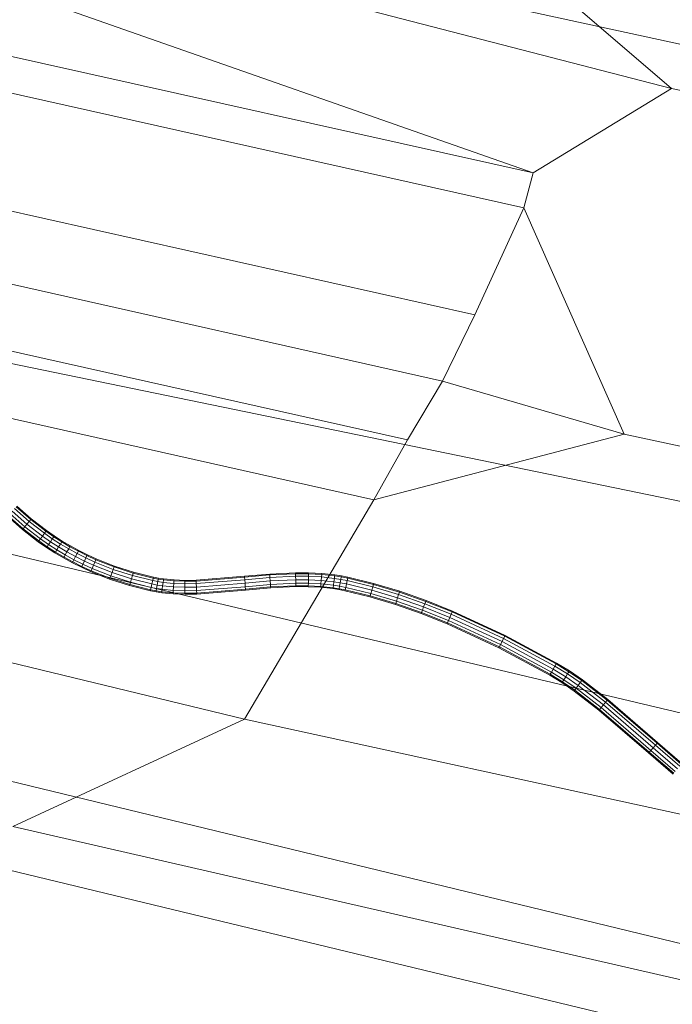
# Model space of a CAD drawing. Units: millimetres. Extents: x -3909 to 9223, y -6569 to 5344.
# Drawn here: x 1041 to 1088, y -100 to -29 of the extents above; entities that cross this region are included whole.
import ezdxf

# ---------------------------------------------------------------- set-up
doc = ezdxf.new("R2010")
doc.units = ezdxf.units.MM
doc.linetypes.add('K5LT32777', pattern=[0])
doc.linetypes.add('K5LT32788', pattern=[0])
doc.layers.get('0').update_dxf_attribs({"true_color": 0x3d8706})

# ---------------------------------------------------------------- blocks, each defined once
blk = doc.blocks.new('U5')
at = {"color": 61, "linetype": 'K5LT32777', "lineweight": 18, "true_color": 0xd6e499}
for p, q in [((1078.19, -39.646), (638.516, 58.327)), ((1077.514, -42.173), (637.793, 56.36)), ((1073.977, -49.895), (634.191, 48.681)), ((1071.656, -54.659), (631.739, 44.056)), ((1069.128, -58.909), (629.038, 39.905)), ((1066.712, -63.232), (626.443, 35.672)), ((1057.371, -79.061), (620.11, 27.002)), ((1476.33, -114.679), (997.201, -10.436)), ((1046.462, -22.766), (1088.171, -33.562)), ((1077.373, -24.271), (1088.171, -33.562)), ((1078.19, -39.646), (1044.427, -27.818)), ((1088.171, -33.562), (1078.19, -39.646)), ((1562.237, -132.5), (1088.171, -33.562)), ((1077.514, -42.173), (1078.19, -39.646)), ((1077.514, -42.173), (1073.977, -49.895)), ((1077.514, -42.173), (1084.767, -58.486)), ((1474.214, -142.721), (994.061, -43.835)), ((1071.656, -54.659), (1073.977, -49.895)), ((1071.656, -54.659), (1069.128, -58.909)), ((1071.656, -54.659), (1084.767, -58.486)), ((1478.22, -170.955), (998.222, -57.108)), ((1084.767, -58.486), (1066.712, -63.232)), ((1066.712, -63.232), (1069.128, -58.909)), ((1555.562, -160.436), (1084.767, -58.486)), ((1057.371, -79.061), (1066.712, -63.232)), ((1009.654, -76.044), (1451.606, -183.241)), ((1040.669, -86.794), (1057.371, -79.061)), ((1540.501, -184.348), (1057.371, -79.061)), ((1023.35, -85.826), (1465.747, -192.508)), ((1520.642, -196.95), (1040.669, -86.794))]:
    blk.add_line(p, q, dxfattribs=at)
blk = doc.blocks.new('U141')
at = {"color": 33, "linetype": 'K5LT32788', "lineweight": 18, "true_color": 0xe18f57}
for p, q in [((1041.842, -64.792), (1040.789, -63.858)), ((1041.842, -64.792), (1040.789, -63.858)), ((1041.958, -64.651), (1040.915, -63.725)), ((1041.958, -64.651), (1040.915, -63.725)), ((1042.001, -64.599), (1040.961, -63.677)), ((1041.363, -65.37), (1040.272, -64.402)), ((1041.406, -65.318), (1040.318, -64.353)), ((1041.406, -65.318), (1040.318, -64.353)), ((1041.523, -65.177), (1040.444, -64.221)), ((1041.523, -65.177), (1040.444, -64.221)), ((1041.682, -64.985), (1040.617, -64.039)), ((1041.682, -64.985), (1040.617, -64.039)), ((1042.001, -64.599), (1041.958, -64.651)), ((1042.001, -64.599), (1041.958, -64.651)), ((1043.094, -65.444), (1042.001, -64.599)), ((1041.406, -65.318), (1041.363, -65.37)), ((1041.363, -65.37), (1041.406, -65.318)), ((1041.523, -65.177), (1041.406, -65.318)), ((1041.406, -65.318), (1041.523, -65.177)), ((1042.542, -66.197), (1041.406, -65.318)), ((1042.542, -66.197), (1041.406, -65.318)), ((1041.682, -64.985), (1041.523, -65.177)), ((1041.523, -65.177), (1041.682, -64.985)), ((1042.651, -66.049), (1041.523, -65.177)), ((1042.651, -66.049), (1041.523, -65.177)), ((1041.842, -64.792), (1041.682, -64.985)), ((1041.682, -64.985), (1041.842, -64.792)), ((1042.798, -65.848), (1041.682, -64.985)), ((1042.798, -65.848), (1041.682, -64.985)), ((1041.958, -64.651), (1041.842, -64.792)), ((1041.842, -64.792), (1041.958, -64.651)), ((1042.946, -65.646), (1041.842, -64.792)), ((1042.946, -65.646), (1041.842, -64.792)), ((1043.054, -65.498), (1041.958, -64.651)), ((1043.054, -65.498), (1041.958, -64.651)), ((1042.503, -66.251), (1041.363, -65.37)), ((1042.798, -65.848), (1042.651, -66.049)), ((1042.651, -66.049), (1042.798, -65.848)), ((1042.946, -65.646), (1042.798, -65.848)), ((1042.798, -65.848), (1042.946, -65.646)), ((1043.376, -66.248), (1042.798, -65.848)), ((1043.376, -66.248), (1042.798, -65.848)), ((1043.054, -65.498), (1042.946, -65.646)), ((1042.946, -65.646), (1043.054, -65.498)), ((1043.515, -66.04), (1042.946, -65.646)), ((1043.515, -66.04), (1042.946, -65.646)), ((1043.094, -65.444), (1043.054, -65.498)), ((1043.094, -65.444), (1043.054, -65.498)), ((1043.616, -65.888), (1043.054, -65.498)), ((1043.616, -65.888), (1043.054, -65.498)), ((1043.654, -65.832), (1043.094, -65.444)), ((1043.515, -66.04), (1043.376, -66.248)), ((1043.376, -66.248), (1043.515, -66.04)), ((1043.616, -65.888), (1043.515, -66.04)), ((1043.515, -66.04), (1043.616, -65.888)), ((1044.099, -66.416), (1043.515, -66.04)), ((1044.099, -66.416), (1043.515, -66.04)), ((1043.654, -65.832), (1043.616, -65.888)), ((1043.654, -65.832), (1043.616, -65.888)), ((1044.195, -66.26), (1043.616, -65.888)), ((1044.195, -66.26), (1043.616, -65.888)), ((1044.231, -66.203), (1043.654, -65.832)), ((1042.542, -66.197), (1042.503, -66.251)), ((1042.503, -66.251), (1042.542, -66.197)), ((1043.099, -66.664), (1042.503, -66.251)), ((1042.651, -66.049), (1042.542, -66.197)), ((1042.542, -66.197), (1042.651, -66.049)), ((1043.136, -66.609), (1042.542, -66.197)), ((1043.136, -66.609), (1042.542, -66.197)), ((1043.237, -66.456), (1042.651, -66.049)), ((1043.237, -66.456), (1042.651, -66.049)), ((1043.136, -66.609), (1043.099, -66.664)), ((1043.099, -66.664), (1043.136, -66.609)), ((1043.704, -67.054), (1043.099, -66.664)), ((1043.237, -66.456), (1043.136, -66.609)), ((1043.136, -66.609), (1043.237, -66.456)), ((1043.74, -66.997), (1043.136, -66.609)), ((1043.74, -66.997), (1043.136, -66.609)), ((1043.376, -66.248), (1043.237, -66.456)), ((1043.237, -66.456), (1043.376, -66.248)), ((1043.836, -66.841), (1043.237, -66.456)), ((1043.836, -66.841), (1043.237, -66.456)), ((1043.968, -66.629), (1043.376, -66.248)), ((1043.968, -66.629), (1043.376, -66.248)), ((1043.968, -66.629), (1043.836, -66.841)), ((1043.836, -66.841), (1043.968, -66.629)), ((1044.099, -66.416), (1043.968, -66.629)), ((1043.968, -66.629), (1044.099, -66.416)), ((1044.573, -66.988), (1043.968, -66.629)), ((1044.573, -66.988), (1043.968, -66.629)), ((1044.195, -66.26), (1044.099, -66.416)), ((1044.099, -66.416), (1044.195, -66.26)), ((1044.697, -66.771), (1044.099, -66.416)), ((1044.697, -66.771), (1044.099, -66.416)), ((1044.231, -66.203), (1044.195, -66.26)), ((1044.231, -66.203), (1044.195, -66.26)), ((1044.787, -66.612), (1044.195, -66.26)), ((1044.787, -66.612), (1044.195, -66.26)), ((1044.82, -66.554), (1044.231, -66.203)), ((1044.787, -66.612), (1044.697, -66.771)), ((1044.697, -66.771), (1044.787, -66.612)), ((1044.82, -66.554), (1044.787, -66.612)), ((1044.82, -66.554), (1044.787, -66.612)), ((1045.393, -66.944), (1044.787, -66.612)), ((1045.393, -66.944), (1044.787, -66.612)), ((1045.424, -66.884), (1044.82, -66.554)), ((1043.74, -66.997), (1043.704, -67.054)), ((1043.704, -67.054), (1043.74, -66.997)), ((1044.325, -67.423), (1043.704, -67.054)), ((1043.836, -66.841), (1043.74, -66.997)), ((1043.74, -66.997), (1043.836, -66.841)), ((1044.358, -67.364), (1043.74, -66.997)), ((1044.358, -67.364), (1043.74, -66.997)), ((1044.449, -67.205), (1043.836, -66.841)), ((1044.449, -67.205), (1043.836, -66.841)), ((1044.358, -67.364), (1044.325, -67.423)), ((1044.325, -67.423), (1044.358, -67.364)), ((1044.96, -67.77), (1044.325, -67.423)), ((1044.449, -67.205), (1044.358, -67.364)), ((1044.358, -67.364), (1044.449, -67.205)), ((1044.992, -67.711), (1044.358, -67.364)), ((1044.992, -67.711), (1044.358, -67.364)), ((1044.573, -66.988), (1044.449, -67.205)), ((1044.449, -67.205), (1044.573, -66.988)), ((1045.076, -67.549), (1044.449, -67.205)), ((1045.076, -67.549), (1044.449, -67.205)), ((1044.697, -66.771), (1044.573, -66.988)), ((1044.573, -66.988), (1044.697, -66.771)), ((1045.192, -67.327), (1044.573, -66.988)), ((1045.192, -67.327), (1044.573, -66.988)), ((1045.308, -67.106), (1044.697, -66.771)), ((1045.308, -67.106), (1044.697, -66.771)), ((1045.192, -67.327), (1045.076, -67.549)), ((1045.076, -67.549), (1045.192, -67.327)), ((1045.308, -67.106), (1045.192, -67.327)), ((1045.192, -67.327), (1045.308, -67.106)), ((1045.826, -67.646), (1045.192, -67.327)), ((1045.826, -67.646), (1045.192, -67.327)), ((1045.393, -66.944), (1045.308, -67.106)), ((1045.308, -67.106), (1045.393, -66.944)), ((1045.935, -67.42), (1045.308, -67.106)), ((1045.935, -67.42), (1045.308, -67.106)), ((1045.424, -66.884), (1045.393, -66.944)), ((1045.424, -66.884), (1045.393, -66.944)), ((1046.014, -67.256), (1045.393, -66.944)), ((1046.014, -67.256), (1045.393, -66.944)), ((1046.043, -67.195), (1045.424, -66.884)), ((1045.935, -67.42), (1045.826, -67.646)), ((1045.826, -67.646), (1045.935, -67.42)), ((1046.014, -67.256), (1045.935, -67.42)), ((1045.935, -67.42), (1046.014, -67.256)), ((1046.574, -67.714), (1045.935, -67.42)), ((1046.574, -67.714), (1045.935, -67.42)), ((1046.043, -67.195), (1046.014, -67.256)), ((1046.043, -67.195), (1046.014, -67.256)), ((1046.646, -67.546), (1046.014, -67.256)), ((1046.646, -67.546), (1046.014, -67.256)), ((1046.672, -67.484), (1046.043, -67.195)), ((1044.992, -67.711), (1044.96, -67.77)), ((1044.96, -67.77), (1044.992, -67.711)), ((1045.61, -68.096), (1044.96, -67.77)), ((1045.076, -67.549), (1044.992, -67.711)), ((1044.992, -67.711), (1045.076, -67.549)), ((1045.639, -68.036), (1044.992, -67.711)), ((1045.639, -68.036), (1044.992, -67.711)), ((1045.718, -67.871), (1045.076, -67.549)), ((1045.718, -67.871), (1045.076, -67.549)), ((1045.639, -68.036), (1045.61, -68.096)), ((1045.61, -68.096), (1045.639, -68.036)), ((1046.278, -68.404), (1045.61, -68.096)), ((1045.718, -67.871), (1045.639, -68.036)), ((1045.639, -68.036), (1045.718, -67.871)), ((1046.305, -68.342), (1045.639, -68.036)), ((1046.305, -68.342), (1045.639, -68.036)), ((1045.826, -67.646), (1045.718, -67.871)), ((1045.718, -67.871), (1045.826, -67.646)), ((1046.377, -68.174), (1045.718, -67.871)), ((1046.377, -68.174), (1045.718, -67.871)), ((1046.475, -67.944), (1045.826, -67.646)), ((1046.475, -67.944), (1045.826, -67.646)), ((1046.377, -68.174), (1046.305, -68.342)), ((1046.305, -68.342), (1046.377, -68.174)), ((1046.475, -67.944), (1046.377, -68.174)), ((1046.377, -68.174), (1046.475, -67.944)), ((1047.735, -68.714), (1046.377, -68.174)), ((1047.735, -68.714), (1046.377, -68.174)), ((1046.574, -67.714), (1046.475, -67.944)), ((1046.475, -67.944), (1046.574, -67.714)), ((1047.819, -68.478), (1046.475, -67.944)), ((1047.819, -68.478), (1046.475, -67.944)), ((1046.646, -67.546), (1046.574, -67.714)), ((1046.574, -67.714), (1046.646, -67.546)), ((1047.904, -68.243), (1046.574, -67.714)), ((1047.904, -68.243), (1046.574, -67.714)), ((1046.672, -67.484), (1046.646, -67.546)), ((1046.672, -67.484), (1046.646, -67.546)), ((1047.966, -68.07), (1046.646, -67.546)), ((1047.966, -68.07), (1046.646, -67.546)), ((1047.988, -68.007), (1046.672, -67.484)), ((1047.966, -68.07), (1047.904, -68.243)), ((1047.904, -68.243), (1047.966, -68.07)), ((1047.988, -68.007), (1047.966, -68.07)), ((1047.988, -68.007), (1047.966, -68.07)), ((1049.345, -68.514), (1047.966, -68.07)), ((1049.345, -68.514), (1047.966, -68.07)), ((1049.364, -68.449), (1047.988, -68.007)), ((1046.305, -68.342), (1046.278, -68.404)), ((1046.278, -68.404), (1046.305, -68.342)), ((1047.65, -68.949), (1046.278, -68.404)), ((1047.673, -68.886), (1046.305, -68.342)), ((1047.673, -68.886), (1046.305, -68.342)), ((1047.673, -68.886), (1047.65, -68.949)), ((1047.65, -68.949), (1047.673, -68.886)), ((1047.735, -68.714), (1047.673, -68.886)), ((1047.673, -68.886), (1047.735, -68.714)), ((1049.108, -69.347), (1047.673, -68.886)), ((1049.108, -69.347), (1047.673, -68.886)), ((1047.819, -68.478), (1047.735, -68.714)), ((1047.735, -68.714), (1047.819, -68.478)), ((1049.158, -69.171), (1047.735, -68.714)), ((1049.158, -69.171), (1047.735, -68.714)), ((1047.904, -68.243), (1047.819, -68.478)), ((1047.819, -68.478), (1047.904, -68.243)), ((1049.227, -68.93), (1047.819, -68.478)), ((1049.227, -68.93), (1047.819, -68.478)), ((1049.295, -68.69), (1047.904, -68.243)), ((1049.295, -68.69), (1047.904, -68.243)), ((1049.295, -68.69), (1049.227, -68.93)), ((1049.227, -68.93), (1049.295, -68.69)), ((1049.345, -68.514), (1049.295, -68.69)), ((1049.295, -68.69), (1049.345, -68.514)), ((1050.754, -69.056), (1049.295, -68.69)), ((1050.754, -69.056), (1049.295, -68.69)), ((1049.364, -68.449), (1049.345, -68.514)), ((1049.364, -68.449), (1049.345, -68.514)), ((1050.794, -68.877), (1049.345, -68.514)), ((1050.794, -68.877), (1049.345, -68.514)), ((1050.809, -68.812), (1049.364, -68.449)), ((1050.794, -68.877), (1050.754, -69.056)), ((1050.754, -69.056), (1050.794, -68.877)), ((1050.809, -68.812), (1050.794, -68.877)), ((1050.809, -68.812), (1050.794, -68.877)), ((1051.155, -68.948), (1050.794, -68.877)), ((1051.155, -68.948), (1050.794, -68.877)), ((1051.167, -68.882), (1050.809, -68.812)), ((1051.167, -68.882), (1051.155, -68.948)), ((1051.167, -68.882), (1051.155, -68.948)), ((1051.529, -68.937), (1051.167, -68.882)), ((1057.37, -68.747), (1053.885, -69.026)), ((1057.376, -68.814), (1053.888, -69.093)), ((1057.376, -68.814), (1053.888, -69.093)), ((1059.196, -68.583), (1057.37, -68.747)), ((1057.37, -68.747), (1057.376, -68.814)), ((1057.37, -68.747), (1057.376, -68.814)), ((1059.2, -68.65), (1057.376, -68.814)), ((1059.2, -68.65), (1057.376, -68.814)), ((1057.376, -68.814), (1057.392, -68.996)), ((1057.392, -68.996), (1057.376, -68.814)), ((1059.213, -68.832), (1057.392, -68.996)), ((1059.213, -68.832), (1057.392, -68.996)), ((1061.056, -68.492), (1059.196, -68.583)), ((1059.196, -68.583), (1059.2, -68.65)), ((1059.196, -68.583), (1059.2, -68.65)), ((1061.057, -68.559), (1059.2, -68.65)), ((1061.057, -68.559), (1059.2, -68.65)), ((1059.2, -68.65), (1059.213, -68.832)), ((1059.213, -68.832), (1059.2, -68.65)), ((1061.062, -68.742), (1059.213, -68.832)), ((1061.062, -68.742), (1059.213, -68.832)), ((1059.213, -68.832), (1059.23, -69.082)), ((1059.23, -69.082), (1059.213, -68.832)), ((1062.001, -68.495), (1061.056, -68.492)), ((1061.056, -68.492), (1061.057, -68.559)), ((1061.056, -68.492), (1061.057, -68.559)), ((1062, -68.562), (1061.057, -68.559)), ((1061.057, -68.559), (1061.062, -68.742)), ((1061.062, -68.742), (1061.057, -68.559)), ((1062, -68.562), (1061.057, -68.559)), ((1061.994, -68.745), (1061.062, -68.742)), ((1061.062, -68.742), (1061.067, -68.992)), ((1061.067, -68.992), (1061.062, -68.742)), ((1061.994, -68.745), (1061.062, -68.742)), ((1061.994, -68.745), (1061.988, -68.995)), ((1061.988, -68.995), (1061.994, -68.745)), ((1062, -68.562), (1061.994, -68.745)), ((1061.994, -68.745), (1062, -68.562)), ((1062.926, -68.793), (1061.994, -68.745)), ((1062.926, -68.793), (1061.994, -68.745)), ((1062.001, -68.495), (1062, -68.562)), ((1062.001, -68.495), (1062, -68.562)), ((1062.94, -68.611), (1062, -68.562)), ((1062.94, -68.611), (1062, -68.562)), ((1062.946, -68.544), (1062.001, -68.495)), ((1062.926, -68.793), (1062.906, -69.042)), ((1062.906, -69.042), (1062.926, -68.793)), ((1062.94, -68.611), (1062.926, -68.793)), ((1062.926, -68.793), (1062.94, -68.611)), ((1063.853, -68.893), (1062.926, -68.793)), ((1063.853, -68.893), (1062.926, -68.793)), ((1062.946, -68.544), (1062.94, -68.611)), ((1062.946, -68.544), (1062.94, -68.611)), ((1063.877, -68.712), (1062.94, -68.611)), ((1063.877, -68.712), (1062.94, -68.611)), ((1063.886, -68.645), (1062.946, -68.544)), ((1063.877, -68.712), (1063.853, -68.893)), ((1063.853, -68.893), (1063.877, -68.712)), ((1063.886, -68.645), (1063.877, -68.712)), ((1063.886, -68.645), (1063.877, -68.712)), ((1064.35, -68.786), (1063.877, -68.712)), ((1064.35, -68.786), (1063.877, -68.712)), ((1064.362, -68.72), (1063.886, -68.645)), ((1064.35, -68.786), (1064.318, -68.966)), ((1064.318, -68.966), (1064.35, -68.786)), ((1064.362, -68.72), (1064.35, -68.786)), ((1064.362, -68.72), (1064.35, -68.786)), ((1064.821, -68.877), (1064.35, -68.786)), ((1064.821, -68.877), (1064.35, -68.786)), ((1064.835, -68.811), (1064.362, -68.72)), ((1064.821, -68.877), (1064.782, -69.056)), ((1064.782, -69.056), (1064.821, -68.877)), ((1064.835, -68.811), (1064.821, -68.877)), ((1064.835, -68.811), (1064.821, -68.877)), ((1066.669, -69.326), (1064.821, -68.877)), ((1066.669, -69.326), (1064.821, -68.877)), ((1066.687, -69.261), (1064.835, -68.811)), ((1049.089, -69.411), (1047.65, -68.949)), ((1049.108, -69.347), (1049.089, -69.411)), ((1049.089, -69.411), (1049.108, -69.347)), ((1050.59, -69.788), (1049.089, -69.411)), ((1049.158, -69.171), (1049.108, -69.347)), ((1049.108, -69.347), (1049.158, -69.171)), ((1050.605, -69.723), (1049.108, -69.347)), ((1050.605, -69.723), (1049.108, -69.347)), ((1049.227, -68.93), (1049.158, -69.171)), ((1049.158, -69.171), (1049.227, -68.93)), ((1050.645, -69.544), (1049.158, -69.171)), ((1050.645, -69.544), (1049.158, -69.171)), ((1050.7, -69.3), (1049.227, -68.93)), ((1050.7, -69.3), (1049.227, -68.93)), ((1050.645, -69.544), (1050.605, -69.723)), ((1050.605, -69.723), (1050.645, -69.544)), ((1050.7, -69.3), (1050.645, -69.544)), ((1050.645, -69.544), (1050.7, -69.3)), ((1051.036, -69.621), (1050.645, -69.544)), ((1051.036, -69.621), (1050.645, -69.544)), ((1050.754, -69.056), (1050.7, -69.3)), ((1050.7, -69.3), (1050.754, -69.056)), ((1051.08, -69.374), (1050.7, -69.3)), ((1051.08, -69.374), (1050.7, -69.3)), ((1051.123, -69.128), (1050.754, -69.056)), ((1051.123, -69.128), (1050.754, -69.056)), ((1051.08, -69.374), (1051.036, -69.621)), ((1051.036, -69.621), (1051.08, -69.374)), ((1051.123, -69.128), (1051.08, -69.374)), ((1051.08, -69.374), (1051.123, -69.128)), ((1051.467, -69.433), (1051.08, -69.374)), ((1051.467, -69.433), (1051.08, -69.374)), ((1051.155, -68.948), (1051.123, -69.128)), ((1051.123, -69.128), (1051.155, -68.948)), ((1051.498, -69.185), (1051.123, -69.128)), ((1051.498, -69.185), (1051.123, -69.128)), ((1051.521, -69.004), (1051.155, -68.948)), ((1051.521, -69.004), (1051.155, -68.948)), ((1051.467, -69.433), (1051.435, -69.681)), ((1051.435, -69.681), (1051.467, -69.433)), ((1051.498, -69.185), (1051.467, -69.433)), ((1051.467, -69.433), (1051.498, -69.185)), ((1052.259, -69.51), (1051.467, -69.433)), ((1052.259, -69.51), (1051.467, -69.433)), ((1051.521, -69.004), (1051.498, -69.185)), ((1051.498, -69.185), (1051.521, -69.004)), ((1052.275, -69.26), (1051.498, -69.185)), ((1052.275, -69.26), (1051.498, -69.185)), ((1051.529, -68.937), (1051.521, -69.004)), ((1051.529, -68.937), (1051.521, -69.004)), ((1052.287, -69.078), (1051.521, -69.004)), ((1052.287, -69.078), (1051.521, -69.004)), ((1052.291, -69.011), (1051.529, -68.937)), ((1052.259, -69.51), (1052.242, -69.759)), ((1052.242, -69.759), (1052.259, -69.51)), ((1052.275, -69.26), (1052.259, -69.51)), ((1052.259, -69.51), (1052.275, -69.26)), ((1053.073, -69.538), (1052.259, -69.51)), ((1053.073, -69.538), (1052.259, -69.51)), ((1052.287, -69.078), (1052.275, -69.26)), ((1052.275, -69.26), (1052.287, -69.078)), ((1053.076, -69.288), (1052.275, -69.26)), ((1053.076, -69.288), (1052.275, -69.26)), ((1052.291, -69.011), (1052.287, -69.078)), ((1052.291, -69.011), (1052.287, -69.078)), ((1053.078, -69.105), (1052.287, -69.078)), ((1053.078, -69.105), (1052.287, -69.078)), ((1053.078, -69.038), (1052.291, -69.011)), ((1053.073, -69.538), (1053.071, -69.788)), ((1053.071, -69.788), (1053.073, -69.538)), ((1053.076, -69.288), (1053.073, -69.538)), ((1053.073, -69.538), (1053.076, -69.288)), ((1053.909, -69.526), (1053.073, -69.538)), ((1053.909, -69.526), (1053.073, -69.538)), ((1053.078, -69.105), (1053.076, -69.288)), ((1053.076, -69.288), (1053.078, -69.105)), ((1053.897, -69.276), (1053.076, -69.288)), ((1053.897, -69.276), (1053.076, -69.288)), ((1053.885, -69.026), (1053.078, -69.038)), ((1053.078, -69.038), (1053.078, -69.105)), ((1053.078, -69.038), (1053.078, -69.105)), ((1053.888, -69.093), (1053.078, -69.105)), ((1053.888, -69.093), (1053.078, -69.105)), ((1053.885, -69.026), (1053.888, -69.093)), ((1053.885, -69.026), (1053.888, -69.093)), ((1053.888, -69.093), (1053.897, -69.276)), ((1053.897, -69.276), (1053.888, -69.093)), ((1057.392, -68.996), (1053.897, -69.276)), ((1057.392, -68.996), (1053.897, -69.276)), ((1053.897, -69.276), (1053.909, -69.526)), ((1053.909, -69.526), (1053.897, -69.276)), ((1057.413, -69.245), (1053.909, -69.526)), ((1057.413, -69.245), (1053.909, -69.526)), ((1053.909, -69.526), (1053.921, -69.776)), ((1053.921, -69.776), (1053.909, -69.526)), ((1057.434, -69.494), (1053.921, -69.776)), ((1057.434, -69.494), (1053.921, -69.776)), ((1057.392, -68.996), (1057.413, -69.245)), ((1057.413, -69.245), (1057.392, -68.996)), ((1059.23, -69.082), (1057.413, -69.245)), ((1059.23, -69.082), (1057.413, -69.245)), ((1057.413, -69.245), (1057.434, -69.494)), ((1057.434, -69.494), (1057.413, -69.245)), ((1059.247, -69.331), (1057.434, -69.494)), ((1059.247, -69.331), (1057.434, -69.494)), ((1057.434, -69.494), (1057.449, -69.677)), ((1057.449, -69.677), (1057.434, -69.494)), ((1059.26, -69.514), (1057.449, -69.677)), ((1059.26, -69.514), (1057.449, -69.677)), ((1059.265, -69.581), (1057.455, -69.743)), ((1061.067, -68.992), (1059.23, -69.082)), ((1061.067, -68.992), (1059.23, -69.082)), ((1059.23, -69.082), (1059.247, -69.331)), ((1059.247, -69.331), (1059.23, -69.082)), ((1061.073, -69.242), (1059.247, -69.331)), ((1061.073, -69.242), (1059.247, -69.331)), ((1059.247, -69.331), (1059.26, -69.514)), ((1059.26, -69.514), (1059.247, -69.331)), ((1061.077, -69.425), (1059.26, -69.514)), ((1061.077, -69.425), (1059.26, -69.514)), ((1059.26, -69.514), (1059.265, -69.581)), ((1059.265, -69.581), (1059.26, -69.514)), ((1061.079, -69.492), (1059.265, -69.581)), ((1061.988, -68.995), (1061.067, -68.992)), ((1061.067, -68.992), (1061.073, -69.242)), ((1061.073, -69.242), (1061.067, -68.992)), ((1061.988, -68.995), (1061.067, -68.992)), ((1061.981, -69.245), (1061.073, -69.242)), ((1061.073, -69.242), (1061.077, -69.425)), ((1061.077, -69.425), (1061.073, -69.242)), ((1061.981, -69.245), (1061.073, -69.242)), ((1061.976, -69.428), (1061.077, -69.425)), ((1061.077, -69.425), (1061.079, -69.492)), ((1061.079, -69.492), (1061.077, -69.425)), ((1061.976, -69.428), (1061.077, -69.425)), ((1061.974, -69.495), (1061.079, -69.492)), ((1061.976, -69.428), (1061.974, -69.495)), ((1061.974, -69.495), (1061.976, -69.428)), ((1062.866, -69.541), (1061.974, -69.495)), ((1061.981, -69.245), (1061.976, -69.428)), ((1061.976, -69.428), (1061.981, -69.245)), ((1062.871, -69.474), (1061.976, -69.428)), ((1062.871, -69.474), (1061.976, -69.428)), ((1061.988, -68.995), (1061.981, -69.245)), ((1061.981, -69.245), (1061.988, -68.995)), ((1062.886, -69.292), (1061.981, -69.245)), ((1062.886, -69.292), (1061.981, -69.245)), ((1062.906, -69.042), (1061.988, -68.995)), ((1062.906, -69.042), (1061.988, -68.995)), ((1062.871, -69.474), (1062.866, -69.541)), ((1062.866, -69.541), (1062.871, -69.474)), ((1063.755, -69.637), (1062.866, -69.541)), ((1062.886, -69.292), (1062.871, -69.474)), ((1062.871, -69.474), (1062.886, -69.292)), ((1063.763, -69.57), (1062.871, -69.474)), ((1063.763, -69.57), (1062.871, -69.474)), ((1062.906, -69.042), (1062.886, -69.292)), ((1062.886, -69.292), (1062.906, -69.042)), ((1063.787, -69.389), (1062.886, -69.292)), ((1063.787, -69.389), (1062.886, -69.292)), ((1063.82, -69.141), (1062.906, -69.042)), ((1063.82, -69.141), (1062.906, -69.042)), ((1063.763, -69.57), (1063.755, -69.637)), ((1063.755, -69.637), (1063.763, -69.57)), ((1063.787, -69.389), (1063.763, -69.57)), ((1063.763, -69.57), (1063.787, -69.389)), ((1064.201, -69.639), (1063.763, -69.57)), ((1064.201, -69.639), (1063.763, -69.57)), ((1063.82, -69.141), (1063.787, -69.389)), ((1063.787, -69.389), (1063.82, -69.141)), ((1064.232, -69.459), (1063.787, -69.389)), ((1064.232, -69.459), (1063.787, -69.389)), ((1063.853, -68.893), (1063.82, -69.141)), ((1063.82, -69.141), (1063.853, -68.893)), ((1064.275, -69.213), (1063.82, -69.141)), ((1064.275, -69.213), (1063.82, -69.141)), ((1064.318, -68.966), (1063.853, -68.893)), ((1064.318, -68.966), (1063.853, -68.893)), ((1064.232, -69.459), (1064.201, -69.639)), ((1064.201, -69.639), (1064.232, -69.459)), ((1064.275, -69.213), (1064.232, -69.459)), ((1064.232, -69.459), (1064.275, -69.213)), ((1064.675, -69.544), (1064.232, -69.459)), ((1064.675, -69.544), (1064.232, -69.459)), ((1064.318, -68.966), (1064.275, -69.213)), ((1064.275, -69.213), (1064.318, -68.966)), ((1064.729, -69.3), (1064.275, -69.213)), ((1064.729, -69.3), (1064.275, -69.213)), ((1064.782, -69.056), (1064.318, -68.966)), ((1064.782, -69.056), (1064.318, -68.966)), ((1064.675, -69.544), (1064.636, -69.723)), ((1064.636, -69.723), (1064.675, -69.544)), ((1064.729, -69.3), (1064.675, -69.544)), ((1064.675, -69.544), (1064.729, -69.3)), ((1066.49, -69.985), (1064.675, -69.544)), ((1066.49, -69.985), (1064.675, -69.544)), ((1064.782, -69.056), (1064.729, -69.3)), ((1064.729, -69.3), (1064.782, -69.056)), ((1066.556, -69.744), (1064.729, -69.3)), ((1066.556, -69.744), (1064.729, -69.3)), ((1066.621, -69.502), (1064.782, -69.056)), ((1066.621, -69.502), (1064.782, -69.056)), ((1066.621, -69.502), (1066.556, -69.744)), ((1066.556, -69.744), (1066.621, -69.502)), ((1066.669, -69.326), (1066.621, -69.502)), ((1066.621, -69.502), (1066.669, -69.326)), ((1068.491, -70.062), (1066.621, -69.502)), ((1068.491, -70.062), (1066.621, -69.502)), ((1066.687, -69.261), (1066.669, -69.326)), ((1066.687, -69.261), (1066.669, -69.326)), ((1068.548, -69.888), (1066.669, -69.326)), ((1068.548, -69.888), (1066.669, -69.326)), ((1068.569, -69.825), (1066.687, -69.261)), ((1050.605, -69.723), (1050.59, -69.788)), ((1050.59, -69.788), (1050.605, -69.723)), ((1050.993, -69.867), (1050.59, -69.788)), ((1051.005, -69.801), (1050.605, -69.723)), ((1051.005, -69.801), (1050.605, -69.723)), ((1051.005, -69.801), (1050.993, -69.867)), ((1050.993, -69.867), (1051.005, -69.801)), ((1051.404, -69.93), (1050.993, -69.867)), ((1051.036, -69.621), (1051.005, -69.801)), ((1051.005, -69.801), (1051.036, -69.621)), ((1051.413, -69.863), (1051.005, -69.801)), ((1051.413, -69.863), (1051.005, -69.801)), ((1051.435, -69.681), (1051.036, -69.621)), ((1051.435, -69.681), (1051.036, -69.621)), ((1051.413, -69.863), (1051.404, -69.93)), ((1051.404, -69.93), (1051.413, -69.863)), ((1052.226, -70.009), (1051.404, -69.93)), ((1051.435, -69.681), (1051.413, -69.863)), ((1051.413, -69.863), (1051.435, -69.681)), ((1052.23, -69.942), (1051.413, -69.863)), ((1052.23, -69.942), (1051.413, -69.863)), ((1052.242, -69.759), (1051.435, -69.681)), ((1052.242, -69.759), (1051.435, -69.681)), ((1052.23, -69.942), (1052.226, -70.009)), ((1052.226, -70.009), (1052.23, -69.942)), ((1053.069, -70.038), (1052.226, -70.009)), ((1052.242, -69.759), (1052.23, -69.942)), ((1052.23, -69.942), (1052.242, -69.759)), ((1053.069, -69.971), (1052.23, -69.942)), ((1053.069, -69.971), (1052.23, -69.942)), ((1053.071, -69.788), (1052.242, -69.759)), ((1053.071, -69.788), (1052.242, -69.759)), ((1053.071, -69.788), (1053.069, -69.971)), ((1053.069, -69.971), (1053.071, -69.788)), ((1053.929, -69.959), (1053.069, -69.971)), ((1053.929, -69.959), (1053.069, -69.971)), ((1053.069, -69.971), (1053.069, -70.038)), ((1053.069, -70.038), (1053.069, -69.971)), ((1053.933, -70.026), (1053.069, -70.038)), ((1053.921, -69.776), (1053.071, -69.788)), ((1053.921, -69.776), (1053.071, -69.788)), ((1053.921, -69.776), (1053.929, -69.959)), ((1053.929, -69.959), (1053.921, -69.776)), ((1057.449, -69.677), (1053.929, -69.959)), ((1057.449, -69.677), (1053.929, -69.959)), ((1053.929, -69.959), (1053.933, -70.026)), ((1053.933, -70.026), (1053.929, -69.959)), ((1057.455, -69.743), (1053.933, -70.026)), ((1057.449, -69.677), (1057.455, -69.743)), ((1057.455, -69.743), (1057.449, -69.677)), ((1064.189, -69.705), (1063.755, -69.637)), ((1064.201, -69.639), (1064.189, -69.705)), ((1064.189, -69.705), (1064.201, -69.639)), ((1064.622, -69.789), (1064.189, -69.705)), ((1064.636, -69.723), (1064.201, -69.639)), ((1064.636, -69.723), (1064.201, -69.639)), ((1064.636, -69.723), (1064.622, -69.789)), ((1064.622, -69.789), (1064.636, -69.723)), ((1066.425, -70.226), (1064.622, -69.789)), ((1066.442, -70.162), (1064.636, -69.723)), ((1066.442, -70.162), (1064.636, -69.723)), ((1066.442, -70.162), (1066.425, -70.226)), ((1066.425, -70.226), (1066.442, -70.162)), ((1068.259, -70.776), (1066.425, -70.226)), ((1066.49, -69.985), (1066.442, -70.162)), ((1066.442, -70.162), (1066.49, -69.985)), ((1068.28, -70.712), (1066.442, -70.162)), ((1068.28, -70.712), (1066.442, -70.162)), ((1066.556, -69.744), (1066.49, -69.985)), ((1066.49, -69.985), (1066.556, -69.744)), ((1068.336, -70.538), (1066.49, -69.985)), ((1068.336, -70.538), (1066.49, -69.985)), ((1068.414, -70.3), (1066.556, -69.744)), ((1068.414, -70.3), (1066.556, -69.744)), ((1068.414, -70.3), (1068.336, -70.538)), ((1068.336, -70.538), (1068.414, -70.3)), ((1068.491, -70.062), (1068.414, -70.3)), ((1068.414, -70.3), (1068.491, -70.062)), ((1070.292, -70.959), (1068.414, -70.3)), ((1070.292, -70.959), (1068.414, -70.3)), ((1068.548, -69.888), (1068.491, -70.062)), ((1068.491, -70.062), (1068.548, -69.888)), ((1070.38, -70.725), (1068.491, -70.062)), ((1070.38, -70.725), (1068.491, -70.062)), ((1068.569, -69.825), (1068.548, -69.888)), ((1068.569, -69.825), (1068.548, -69.888)), ((1070.444, -70.554), (1068.548, -69.888)), ((1070.444, -70.554), (1068.548, -69.888)), ((1070.468, -70.491), (1068.569, -69.825)), ((1068.28, -70.712), (1068.259, -70.776)), ((1068.259, -70.776), (1068.28, -70.712)), ((1070.117, -71.428), (1068.259, -70.776)), ((1068.336, -70.538), (1068.28, -70.712)), ((1068.28, -70.712), (1068.336, -70.538)), ((1070.14, -71.365), (1068.28, -70.712)), ((1070.14, -71.365), (1068.28, -70.712)), ((1070.205, -71.194), (1068.336, -70.538)), ((1070.205, -71.194), (1068.336, -70.538)), ((1070.292, -70.959), (1070.205, -71.194)), ((1070.205, -71.194), (1070.292, -70.959)), ((1070.38, -70.725), (1070.292, -70.959)), ((1070.292, -70.959), (1070.38, -70.725)), ((1072.181, -71.711), (1070.292, -70.959)), ((1072.181, -71.711), (1070.292, -70.959)), ((1070.444, -70.554), (1070.38, -70.725)), ((1070.38, -70.725), (1070.444, -70.554)), ((1072.28, -71.482), (1070.38, -70.725)), ((1072.28, -71.482), (1070.38, -70.725)), ((1070.468, -70.491), (1070.444, -70.554)), ((1070.468, -70.491), (1070.444, -70.554)), ((1072.352, -71.313), (1070.444, -70.554)), ((1072.352, -71.313), (1070.444, -70.554)), ((1072.379, -71.252), (1070.468, -70.491)), ((1070.14, -71.365), (1070.117, -71.428)), ((1070.117, -71.428), (1070.14, -71.365)), ((1071.984, -72.171), (1070.117, -71.428)), ((1070.205, -71.194), (1070.14, -71.365)), ((1070.14, -71.365), (1070.205, -71.194)), ((1072.01, -72.109), (1070.14, -71.365)), ((1072.01, -72.109), (1070.14, -71.365)), ((1072.083, -71.941), (1070.205, -71.194)), ((1072.083, -71.941), (1070.205, -71.194)), ((1072.181, -71.711), (1072.083, -71.941)), ((1072.083, -71.941), (1072.181, -71.711)), ((1072.28, -71.482), (1072.181, -71.711)), ((1072.181, -71.711), (1072.28, -71.482)), ((1075.949, -73.451), (1072.181, -71.711)), ((1075.949, -73.451), (1072.181, -71.711)), ((1072.352, -71.313), (1072.28, -71.482)), ((1072.28, -71.482), (1072.352, -71.313)), ((1076.061, -73.227), (1072.28, -71.482)), ((1076.061, -73.227), (1072.28, -71.482)), ((1072.379, -71.252), (1072.352, -71.313)), ((1072.379, -71.252), (1072.352, -71.313)), ((1076.143, -73.064), (1072.352, -71.313)), ((1076.143, -73.064), (1072.352, -71.313)), ((1076.172, -73.004), (1072.379, -71.252)), ((1072.01, -72.109), (1071.984, -72.171)), ((1071.984, -72.171), (1072.01, -72.109)), ((1075.725, -73.899), (1071.984, -72.171)), ((1072.083, -71.941), (1072.01, -72.109)), ((1072.01, -72.109), (1072.083, -71.941)), ((1075.755, -73.839), (1072.01, -72.109)), ((1075.755, -73.839), (1072.01, -72.109)), ((1075.837, -73.675), (1072.083, -71.941)), ((1075.837, -73.675), (1072.083, -71.941)), ((1076.143, -73.064), (1076.061, -73.227)), ((1076.061, -73.227), (1076.143, -73.064)), ((1076.172, -73.004), (1076.143, -73.064)), ((1076.172, -73.004), (1076.143, -73.064)), ((1079.851, -75.063), (1076.143, -73.064)), ((1079.851, -75.063), (1076.143, -73.064)), ((1079.884, -75.005), (1076.172, -73.004)), ((1075.755, -73.839), (1075.725, -73.899)), ((1075.725, -73.899), (1075.755, -73.839)), ((1075.837, -73.675), (1075.755, -73.839)), ((1075.755, -73.839), (1075.837, -73.675)), ((1079.417, -75.813), (1075.755, -73.839)), ((1079.417, -75.813), (1075.755, -73.839)), ((1075.949, -73.451), (1075.837, -73.675)), ((1075.837, -73.675), (1075.949, -73.451)), ((1079.509, -75.654), (1075.837, -73.675)), ((1079.509, -75.654), (1075.837, -73.675)), ((1076.061, -73.227), (1075.949, -73.451)), ((1075.949, -73.451), (1076.061, -73.227)), ((1079.634, -75.438), (1075.949, -73.451)), ((1079.634, -75.438), (1075.949, -73.451)), ((1079.759, -75.221), (1076.061, -73.227)), ((1079.759, -75.221), (1076.061, -73.227)), ((1079.384, -75.871), (1075.725, -73.899)), ((1079.759, -75.221), (1079.634, -75.438)), ((1079.634, -75.438), (1079.759, -75.221)), ((1079.851, -75.063), (1079.759, -75.221)), ((1079.759, -75.221), (1079.851, -75.063)), ((1080.676, -75.786), (1079.759, -75.221)), ((1080.676, -75.786), (1079.759, -75.221)), ((1079.884, -75.005), (1079.851, -75.063)), ((1079.884, -75.005), (1079.851, -75.063)), ((1080.776, -75.632), (1079.851, -75.063)), ((1080.776, -75.632), (1079.851, -75.063)), ((1080.812, -75.576), (1079.884, -75.005)), ((1079.417, -75.813), (1079.384, -75.871)), ((1079.384, -75.871), (1079.417, -75.813)), ((1080.265, -76.414), (1079.384, -75.871)), ((1079.509, -75.654), (1079.417, -75.813)), ((1079.417, -75.813), (1079.509, -75.654)), ((1080.302, -76.358), (1079.417, -75.813)), ((1080.302, -76.358), (1079.417, -75.813)), ((1079.634, -75.438), (1079.509, -75.654)), ((1079.509, -75.654), (1079.634, -75.438)), ((1080.402, -76.204), (1079.509, -75.654)), ((1080.402, -76.204), (1079.509, -75.654)), ((1080.539, -75.995), (1079.634, -75.438)), ((1080.539, -75.995), (1079.634, -75.438)), ((1080.676, -75.786), (1080.539, -75.995)), ((1080.539, -75.995), (1080.676, -75.786)), ((1080.776, -75.632), (1080.676, -75.786)), ((1080.676, -75.786), (1080.776, -75.632)), ((1081.592, -76.416), (1080.676, -75.786)), ((1081.592, -76.416), (1080.676, -75.786)), ((1080.812, -75.576), (1080.776, -75.632)), ((1080.812, -75.576), (1080.776, -75.632)), ((1081.7, -76.268), (1080.776, -75.632)), ((1081.7, -76.268), (1080.776, -75.632)), ((1081.74, -76.214), (1080.812, -75.576)), ((1080.302, -76.358), (1080.265, -76.414)), ((1080.265, -76.414), (1080.302, -76.358)), ((1081.149, -77.022), (1080.265, -76.414)), ((1080.402, -76.204), (1080.302, -76.358)), ((1080.302, -76.358), (1080.402, -76.204)), ((1081.189, -76.968), (1080.302, -76.358)), ((1081.189, -76.968), (1080.302, -76.358)), ((1080.539, -75.995), (1080.402, -76.204)), ((1080.402, -76.204), (1080.539, -75.995)), ((1081.297, -76.82), (1080.402, -76.204)), ((1081.297, -76.82), (1080.402, -76.204)), ((1081.445, -76.618), (1080.539, -75.995)), ((1081.445, -76.618), (1080.539, -75.995)), ((1081.445, -76.618), (1081.297, -76.82)), ((1081.297, -76.82), (1081.445, -76.618)), ((1081.592, -76.416), (1081.445, -76.618)), ((1081.445, -76.618), (1081.592, -76.416)), ((1083.254, -78.017), (1081.445, -76.618)), ((1083.254, -78.017), (1081.445, -76.618)), ((1081.7, -76.268), (1081.592, -76.416)), ((1081.592, -76.416), (1081.7, -76.268)), ((1083.412, -77.823), (1081.592, -76.416)), ((1083.412, -77.823), (1081.592, -76.416)), ((1081.74, -76.214), (1081.7, -76.268)), ((1081.74, -76.214), (1081.7, -76.268)), ((1083.528, -77.681), (1081.7, -76.268)), ((1083.528, -77.681), (1081.7, -76.268)), ((1083.571, -77.629), (1081.74, -76.214)), ((1081.189, -76.968), (1081.149, -77.022)), ((1081.149, -77.022), (1081.189, -76.968)), ((1082.938, -78.404), (1081.149, -77.022)), ((1081.297, -76.82), (1081.189, -76.968)), ((1081.189, -76.968), (1081.297, -76.82)), ((1082.98, -78.352), (1081.189, -76.968)), ((1082.98, -78.352), (1081.189, -76.968)), ((1083.096, -78.21), (1081.297, -76.82)), ((1083.096, -78.21), (1081.297, -76.82)), ((1083.254, -78.017), (1083.096, -78.21)), ((1083.096, -78.21), (1083.254, -78.017)), ((1083.412, -77.823), (1083.254, -78.017)), ((1083.254, -78.017), (1083.412, -77.823)), ((1086.84, -81.109), (1083.254, -78.017)), ((1086.84, -81.109), (1083.254, -78.017)), ((1083.528, -77.681), (1083.412, -77.823)), ((1083.412, -77.823), (1083.528, -77.681)), ((1087.003, -80.92), (1083.412, -77.823)), ((1087.003, -80.92), (1083.412, -77.823)), ((1083.571, -77.629), (1083.528, -77.681)), ((1083.571, -77.629), (1083.528, -77.681)), ((1087.123, -80.781), (1083.528, -77.681)), ((1087.123, -80.781), (1083.528, -77.681)), ((1087.167, -80.731), (1083.571, -77.629)), ((1082.98, -78.352), (1082.938, -78.404)), ((1082.938, -78.404), (1082.98, -78.352)), ((1086.514, -81.488), (1082.938, -78.404)), ((1083.096, -78.21), (1082.98, -78.352)), ((1082.98, -78.352), (1083.096, -78.21)), ((1086.558, -81.437), (1082.98, -78.352)), ((1086.558, -81.437), (1082.98, -78.352)), ((1086.677, -81.299), (1083.096, -78.21)), ((1086.677, -81.299), (1083.096, -78.21)), ((1087.003, -80.92), (1086.84, -81.109)), ((1086.84, -81.109), (1087.003, -80.92)), ((1087.123, -80.781), (1087.003, -80.92)), ((1087.003, -80.92), (1087.123, -80.781)), ((1088.76, -82.431), (1087.003, -80.92)), ((1088.76, -82.431), (1087.003, -80.92)), ((1087.167, -80.731), (1087.123, -80.781)), ((1087.167, -80.731), (1087.123, -80.781)), ((1088.877, -82.29), (1087.123, -80.781)), ((1088.877, -82.29), (1087.123, -80.781)), ((1088.92, -82.238), (1087.167, -80.731)), ((1086.558, -81.437), (1086.514, -81.488)), ((1086.514, -81.488), (1086.558, -81.437)), ((1088.282, -83.009), (1086.514, -81.488)), ((1086.677, -81.299), (1086.558, -81.437)), ((1086.558, -81.437), (1086.677, -81.299)), ((1088.325, -82.957), (1086.558, -81.437)), ((1088.325, -82.957), (1086.558, -81.437)), ((1086.84, -81.109), (1086.677, -81.299)), ((1086.677, -81.299), (1086.84, -81.109)), ((1088.442, -82.816), (1086.677, -81.299)), ((1088.442, -82.816), (1086.677, -81.299)), ((1088.601, -82.624), (1086.84, -81.109)), ((1088.601, -82.624), (1086.84, -81.109))]:
    blk.add_line(p, q, dxfattribs=at)

msp = doc.modelspace()

# ---------------------------------------------------------------- block references
for name in ['U5', 'U141']:
    msp.add_blockref(name, (0, 0))

doc.saveas('drawing.dxf')
